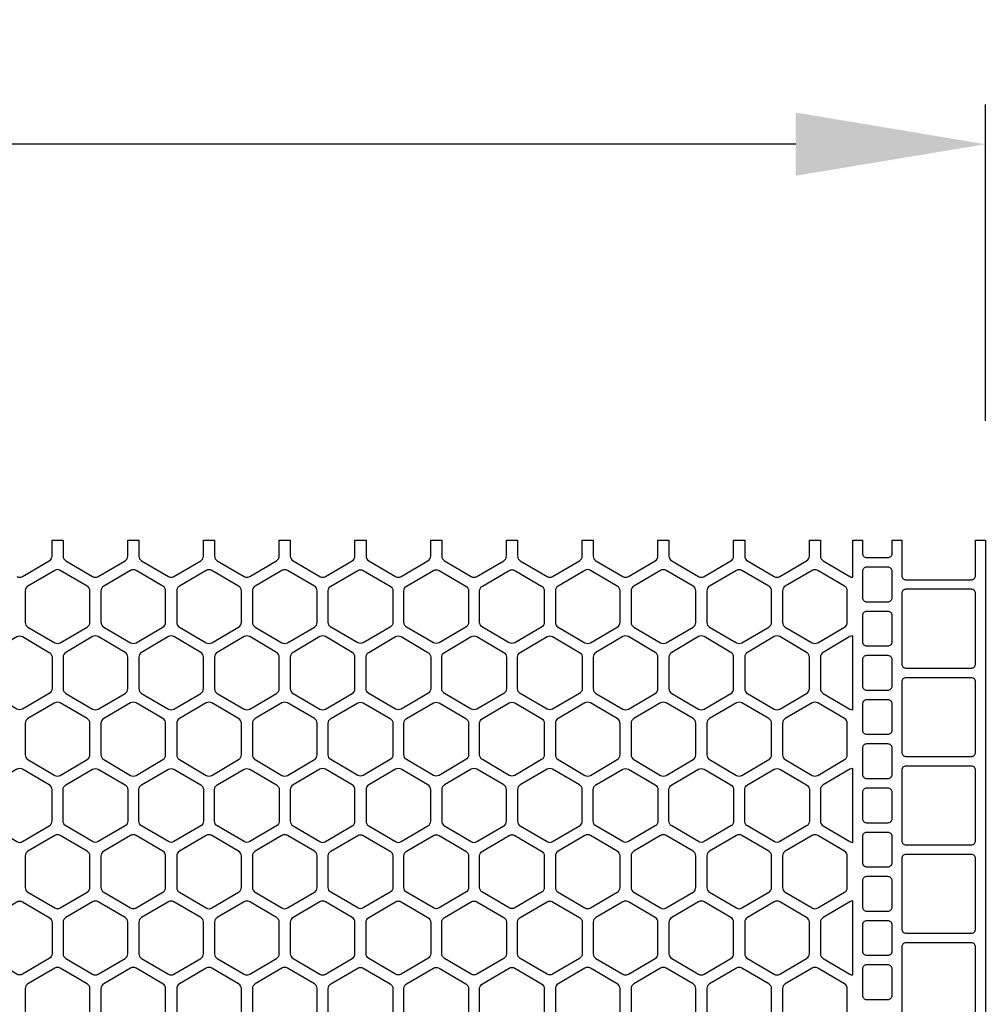
# Model space of a CAD drawing. Extents: x 2 to 219, y 1 to 220.
# Drawn here: x 140 to 153, y 98 to 110 of the extents above; entities that cross this region are included whole.
import ezdxf

# ---------------------------------------------------------------- set-up
doc = ezdxf.new("R2010")
doc.units = 0
doc.header["$LTSCALE"] = 10
doc.header["$MEASUREMENT"] = 0
doc.header["$PDMODE"] = 35
doc.layers.get('Defpoints').update_dxf_attribs({"linetype": 'CONTINUOUS'})
for name, color, linetype in [('CADdetails-11-VERYFINE', 11, 'CONTINUOUS'), ('CADdetails-7-VERYFINE', 7, 'CONTINUOUS'), ('CADdetails-9-EXTRAFINE', 9, 'CONTINUOUS')]:
    doc.layers.add(name, color=color, linetype=linetype)
doc.styles.add('CADdetails-DIMENSIONS', font='ARIALN.TTF', dxfattribs={"height": 2.38})
doc.dimstyles.new('CADdetails-LEADER', dxfattribs={"dimtxt": 2.38, "dimasz": 2.38, "dimexe": 0.5, "dimexo": 1.5, "dimgap": 1, "dimtad": 0, "dimzin": 0, "dimdsep": 46, "dimtxsty": 'CADdetails-DIMENSIONS', "dimcen": 1, "dimclrd": 256, "dimclre": 256, "dimclrt": 256, "dimadec": 0, "dimazin": 0, "dimtfac": 1, "dimtdec": 4, "dimtofl": 0, "dimtmove": 0, "dimatfit": 3, "dimfxl": 1, "dimtolj": 1, "dimtzin": 0, "dimarcsym": 0})

# ---------------------------------------------------------------- blocks, each defined once
blk = doc.blocks.new('*D9')
at = {"layer": 'CADdetails-7-VERYFINE', "lineweight": -2, "transparency": 16777216}
for p, q in [((119.331, 104.995), (119.331, 108.964)), ((152.595, 104.995), (152.595, 108.964)), ((121.711, 108.464), (133.29, 108.464)), ((150.215, 108.464), (138.635, 108.464))]:
    blk.add_line(p, q, dxfattribs=at)
at = {"layer": 'CADdetails-7-VERYFINE', "transparency": 16777216}
for points in [[(121.711, 108.861), (121.711, 108.068), (119.331, 108.464)], [(150.215, 108.861), (150.215, 108.068), (152.595, 108.464)]]:
    blk.add_solid(points, dxfattribs=at)
at = {"layer": 'Defpoints', "color": 0, "transparency": 16777216}
for p in [(152.595, 108.464), (119.331, 103.495), (152.595, 103.495)]:
    blk.add_point(p, dxfattribs=at)
at = {"layer": 'CADdetails-7-VERYFINE', "transparency": 16777216, "insert": (135.963, 108.464), "char_height": 2.38, "attachment_point": 5, "style": 'CADdetails-DIMENSIONS'}
blk.add_mtext("\\A1;20'", dxfattribs=at)

msp = doc.modelspace()

# ---------------------------------------------------------------- linework, layer by layer
at = {"layer": 'CADdetails-11-VERYFINE'}
msp.add_lwpolyline([(140.442, 103.041, 0.270362), (140.512, 103.041), (140.848, 103.237, 0.266744), (140.883, 103.297), (140.883, 103.495), (140.952, 103.495), (141.021, 103.495), (141.021, 103.297, 0.266744), (141.056, 103.237), (141.392, 103.041, 0.270362), (141.462, 103.041), (141.799, 103.237, 0.266744), (141.833, 103.297), (141.833, 103.495), (141.972, 103.495), (141.972, 103.297, 0.266744), (142.006, 103.237), (142.343, 103.041, 0.270362), (142.413, 103.041), (142.749, 103.237, 0.266744), (142.784, 103.297), (142.784, 103.495), (142.922, 103.495), (142.922, 103.297, 0.266744), (142.957, 103.237), (143.293, 103.041, 0.270362), (143.363, 103.041), (143.7, 103.237, 0.266744), (143.734, 103.297), (143.734, 103.495), (143.873, 103.495), (143.873, 103.297, 0.266744), (143.907, 103.237), (144.244, 103.041, 0.132797), (144.279, 103.032, 0.132797), (144.313, 103.041), (144.65, 103.237, 0.266744), (144.684, 103.297), (144.684, 103.495), (144.823, 103.495), (144.823, 103.297, 0.266744), (144.857, 103.237), (145.194, 103.041, 0.270362), (145.264, 103.041), (145.6, 103.237, 0.266744), (145.635, 103.297), (145.635, 103.495), (145.773, 103.495), (145.773, 103.297, 0.266744), (145.808, 103.237), (146.144, 103.041, 0.270362), (146.214, 103.041), (146.551, 103.237, 0.266744), (146.585, 103.297), (146.585, 103.495), (146.724, 103.495), (146.724, 103.297, 0.266744), (146.758, 103.237), (147.095, 103.041, 0.270362), (147.165, 103.041), (147.501, 103.237, 0.266744), (147.536, 103.297), (147.536, 103.495), (147.605, 103.495), (147.674, 103.495), (147.674, 103.297, 0.266744), (147.709, 103.237), (148.045, 103.041, 0.270362), (148.115, 103.041), (148.452, 103.237, 0.266744), (148.486, 103.297), (148.486, 103.495), (148.625, 103.495), (148.625, 103.297, 0.266744), (148.659, 103.237), (148.996, 103.041, 0.270362), (149.065, 103.041), (149.402, 103.237, 0.266744), (149.436, 103.297), (149.436, 103.495), (149.575, 103.495), (149.575, 103.297, 0.266744), (149.609, 103.237), (149.946, 103.041, 0.270362), (150.016, 103.041), (150.352, 103.237, 0.266744), (150.387, 103.297), (150.387, 103.495), (150.525, 103.495), (150.525, 103.297, 0.266744), (150.56, 103.237), (150.896, 103.041, 0.132797), (150.931, 103.032), (150.931, 103.495), (151.053, 103.495), (151.053, 103.33, 0.414214), (151.105, 103.278), (151.373, 103.278, 0.414214), (151.425, 103.33), (151.425, 103.495), (151.546, 103.495), (151.546, 103.053, 0.414214), (151.598, 103.001), (152.421, 103.001, 0.414214), (152.473, 103.053), (152.473, 103.495), (152.595, 103.495), (152.595, 100.169), (152.595, 96.842)], format="xyb", dxfattribs=at)
at = {"layer": 'CADdetails-9-EXTRAFINE'}
for points in [[(151.105, 103.157, 0.414214), (151.053, 103.105), (151.053, 102.776, 0.414214), (151.105, 102.724), (151.373, 102.724, 0.414214), (151.425, 102.776), (151.425, 103.105, 0.414214), (151.373, 103.157)], [(140.952, 102.2, 0.132689), (140.987, 102.21), (141.324, 102.406, 0.266744), (141.358, 102.466), (141.358, 102.861, 0.266744), (141.324, 102.921), (140.987, 103.117, 0.132689), (140.952, 103.127, 0.132689), (140.917, 103.117), (140.581, 102.921, 0.266744), (140.546, 102.861), (140.546, 102.466, 0.266744), (140.581, 102.406), (140.917, 102.21, 0.132689)], [(141.868, 103.117), (141.531, 102.921, 0.266744), (141.497, 102.861), (141.497, 102.466, 0.266744), (141.531, 102.406), (141.868, 102.21, 0.270362), (141.937, 102.21), (142.274, 102.406, 0.266744), (142.308, 102.466), (142.308, 102.861, 0.266744), (142.274, 102.921), (141.937, 103.117, 0.270362)], [(143.224, 102.921), (142.888, 103.117, 0.270362), (142.818, 103.117), (142.481, 102.921, 0.266744), (142.447, 102.861), (142.447, 102.466, 0.266744), (142.481, 102.406), (142.818, 102.21, 0.270362), (142.888, 102.21), (143.224, 102.406, 0.266744), (143.259, 102.466), (143.259, 102.861, 0.266744)], [(143.768, 103.117), (143.432, 102.921, 0.266744), (143.397, 102.861), (143.397, 102.466, 0.266744), (143.432, 102.406), (143.768, 102.21, 0.270362), (143.838, 102.21), (144.175, 102.406, 0.266744), (144.209, 102.466), (144.209, 102.861, 0.266744), (144.175, 102.921), (143.838, 103.117, 0.270362)], [(144.789, 103.117), (145.125, 102.921, -0.266744), (145.16, 102.861), (145.16, 102.466, -0.266744), (145.125, 102.406), (144.789, 102.21, -0.270362), (144.719, 102.21), (144.382, 102.406, -0.266744), (144.348, 102.466), (144.348, 102.861, -0.266744), (144.382, 102.921), (144.719, 103.117, -0.270362)], [(145.739, 103.117), (146.076, 102.921, -0.266744), (146.11, 102.861), (146.11, 102.466, -0.266744), (146.076, 102.406), (145.739, 102.21, -0.270362), (145.669, 102.21), (145.333, 102.406, -0.266744), (145.298, 102.466), (145.298, 102.861, -0.266744), (145.333, 102.921), (145.669, 103.117, -0.270362)], [(146.689, 103.117), (147.026, 102.921, -0.266744), (147.06, 102.861), (147.06, 102.466, -0.266744), (147.026, 102.406), (146.689, 102.21, -0.270362), (146.62, 102.21), (146.283, 102.406, -0.266744), (146.249, 102.466), (146.249, 102.861, -0.266744), (146.283, 102.921), (146.62, 103.117, -0.270362)], [(147.605, 102.2, 0.132689), (147.64, 102.21), (147.976, 102.406, 0.266744), (148.011, 102.466), (148.011, 102.861, 0.266744), (147.976, 102.921), (147.64, 103.117, 0.132689), (147.605, 103.127, 0.132689), (147.57, 103.117), (147.233, 102.921, 0.266744), (147.199, 102.861), (147.199, 102.466, 0.266744), (147.233, 102.406), (147.57, 102.21, 0.132689)], [(148.52, 103.117), (148.184, 102.921, 0.266744), (148.149, 102.861), (148.149, 102.466, 0.266744), (148.184, 102.406), (148.52, 102.21, 0.270362), (148.59, 102.21), (148.927, 102.406, 0.266744), (148.961, 102.466), (148.961, 102.861, 0.266744), (148.927, 102.921), (148.59, 103.117, 0.270362)], [(149.877, 102.921), (149.541, 103.117, 0.270362), (149.471, 103.117), (149.134, 102.921, 0.266744), (149.1, 102.861), (149.1, 102.466, 0.266744), (149.134, 102.406), (149.471, 102.21, 0.270362), (149.541, 102.21), (149.877, 102.406, 0.266744), (149.912, 102.466), (149.912, 102.861, 0.266744)], [(150.421, 103.117), (150.085, 102.921, 0.266744), (150.05, 102.861), (150.05, 102.466, 0.266744), (150.085, 102.406), (150.421, 102.21, 0.270362), (150.491, 102.21), (150.828, 102.406, 0.266744), (150.862, 102.466), (150.862, 102.861, 0.266744), (150.828, 102.921), (150.491, 103.117, 0.270362)], [(151.598, 102.88, 0.414214), (151.546, 102.828), (151.546, 101.944, 0.414214), (151.598, 101.892), (152.421, 101.892, 0.414214), (152.473, 101.944), (152.473, 102.828, 0.414214), (152.421, 102.88)], [(151.105, 102.603, 0.414214), (151.053, 102.551), (151.053, 102.222, 0.414214), (151.105, 102.17), (151.373, 102.17, 0.414214), (151.425, 102.222), (151.425, 102.551, 0.414214), (151.373, 102.603)], [(140.442, 102.286, -0.270362), (140.512, 102.286), (140.848, 102.089, -0.266744), (140.883, 102.029), (140.883, 101.634, -0.266744), (140.848, 101.574), (140.512, 101.378, -0.270362), (140.442, 101.378), (140.105, 101.574, -0.266744), (140.071, 101.634), (140.071, 102.029, -0.266744), (140.105, 102.089)], [(141.799, 102.089), (141.462, 102.286, 0.270362), (141.392, 102.286), (141.056, 102.089, 0.266744), (141.021, 102.029), (141.021, 101.634, 0.266744), (141.056, 101.574), (141.392, 101.378, 0.270362), (141.462, 101.378), (141.799, 101.574, 0.266744), (141.833, 101.634), (141.833, 102.029, 0.266744)], [(142.343, 102.286), (142.006, 102.089, 0.266744), (141.972, 102.029), (141.972, 101.634, 0.266744), (142.006, 101.574), (142.343, 101.378, 0.270362), (142.413, 101.378), (142.749, 101.574, 0.266744), (142.784, 101.634), (142.784, 102.029, 0.266744), (142.749, 102.089), (142.413, 102.286, 0.270362)], [(143.293, 102.286), (142.957, 102.089, 0.266744), (142.922, 102.029), (142.922, 101.634, 0.266744), (142.957, 101.574), (143.293, 101.378, 0.270362), (143.363, 101.378), (143.7, 101.574, 0.266744), (143.734, 101.634), (143.734, 102.029, 0.266744), (143.7, 102.089), (143.363, 102.286, 0.270362)], [(144.279, 102.295, 0.132797), (144.244, 102.286), (143.907, 102.089, 0.266744), (143.873, 102.029), (143.873, 101.634, 0.266744), (143.907, 101.574), (144.244, 101.378, 0.132797), (144.279, 101.369, 0.132797), (144.313, 101.378), (144.65, 101.574, 0.266744), (144.684, 101.634), (144.684, 102.029, 0.266744), (144.65, 102.089), (144.313, 102.286, 0.132797)], [(145.264, 102.286), (145.6, 102.089, -0.266744), (145.635, 102.029), (145.635, 101.634, -0.266744), (145.6, 101.574), (145.264, 101.378, -0.270362), (145.194, 101.378), (144.857, 101.574, -0.266744), (144.823, 101.634), (144.823, 102.029, -0.266744), (144.857, 102.089), (145.194, 102.286, -0.270362)], [(146.214, 102.286), (146.551, 102.089, -0.266744), (146.585, 102.029), (146.585, 101.634, -0.266744), (146.551, 101.574), (146.214, 101.378, -0.270362), (146.144, 101.378), (145.808, 101.574, -0.266744), (145.773, 101.634), (145.773, 102.029, -0.266744), (145.808, 102.089), (146.144, 102.286, -0.270362)], [(147.095, 102.286, -0.270362), (147.165, 102.286), (147.501, 102.089, -0.266744), (147.536, 102.029), (147.536, 101.634, -0.266744), (147.501, 101.574), (147.165, 101.378, -0.270362), (147.095, 101.378), (146.758, 101.574, -0.266744), (146.724, 101.634), (146.724, 102.029, -0.266744), (146.758, 102.089)], [(148.452, 102.089), (148.115, 102.286, 0.270362), (148.045, 102.286), (147.709, 102.089, 0.266744), (147.674, 102.029), (147.674, 101.634, 0.266744), (147.709, 101.574), (148.045, 101.378, 0.270362), (148.115, 101.378), (148.452, 101.574, 0.266744), (148.486, 101.634), (148.486, 102.029, 0.266744)], [(148.996, 102.286), (148.659, 102.089, 0.266744), (148.625, 102.029), (148.625, 101.634, 0.266744), (148.659, 101.574), (148.996, 101.378, 0.270362), (149.065, 101.378), (149.402, 101.574, 0.266744), (149.436, 101.634), (149.436, 102.029, 0.266744), (149.402, 102.089), (149.065, 102.286, 0.270362)], [(149.946, 102.286), (149.609, 102.089, 0.266744), (149.575, 102.029), (149.575, 101.634, 0.266744), (149.609, 101.574), (149.946, 101.378, 0.270362), (150.016, 101.378), (150.352, 101.574, 0.266744), (150.387, 101.634), (150.387, 102.029, 0.266744), (150.352, 102.089), (150.016, 102.286, 0.270362)], [(150.931, 102.295, 0.132797), (150.896, 102.286), (150.56, 102.089, 0.266744), (150.525, 102.029), (150.525, 101.634, 0.266744), (150.56, 101.574), (150.896, 101.378, 0.132797), (150.931, 101.369)], [(151.105, 102.048, 0.414214), (151.053, 101.996), (151.053, 101.667, 0.414214), (151.105, 101.615), (151.373, 101.615, 0.414214), (151.425, 101.667), (151.425, 101.996, 0.414214), (151.373, 102.048)], [(151.598, 101.771, 0.414214), (151.546, 101.719), (151.546, 100.836, 0.414214), (151.598, 100.784), (152.421, 100.784, 0.414214), (152.473, 100.836), (152.473, 101.719, 0.414214), (152.421, 101.771)], [(140.952, 100.537, 0.132689), (140.987, 100.546), (141.324, 100.743, 0.266744), (141.358, 100.803), (141.358, 101.198, 0.266744), (141.324, 101.258), (140.987, 101.454, 0.132689), (140.952, 101.463, 0.132689), (140.917, 101.454), (140.581, 101.258, 0.266744), (140.546, 101.198), (140.546, 100.803, 0.266744), (140.581, 100.743), (140.917, 100.546, 0.132689)], [(141.868, 101.454), (141.531, 101.258, 0.266744), (141.497, 101.198), (141.497, 100.803, 0.266744), (141.531, 100.743), (141.868, 100.546, 0.270362), (141.937, 100.546), (142.274, 100.743, 0.266744), (142.308, 100.803), (142.308, 101.198, 0.266744), (142.274, 101.258), (141.937, 101.454, 0.270362)], [(142.818, 101.454), (142.481, 101.258, 0.266744), (142.447, 101.198), (142.447, 100.803, 0.266744), (142.481, 100.743), (142.818, 100.546, 0.270362), (142.888, 100.546), (143.224, 100.743, 0.266744), (143.259, 100.803), (143.259, 101.198, 0.266744), (143.224, 101.258), (142.888, 101.454, 0.270362)], [(143.768, 101.454), (143.432, 101.258, 0.266744), (143.397, 101.198), (143.397, 100.803, 0.266744), (143.432, 100.743), (143.768, 100.546, 0.270362), (143.838, 100.546), (144.175, 100.743, 0.266744), (144.209, 100.803), (144.209, 101.198, 0.266744), (144.175, 101.258), (143.838, 101.454, 0.270362)], [(144.789, 101.454), (145.125, 101.258, -0.266744), (145.16, 101.198), (145.16, 100.803, -0.266744), (145.125, 100.743), (144.789, 100.546, -0.270362), (144.719, 100.546), (144.382, 100.743, -0.266744), (144.348, 100.803), (144.348, 101.198, -0.266744), (144.382, 101.258), (144.719, 101.454, -0.270362)], [(145.739, 101.454), (146.076, 101.258, -0.266744), (146.11, 101.198), (146.11, 100.803, -0.266744), (146.076, 100.743), (145.739, 100.546, -0.270362), (145.669, 100.546), (145.333, 100.743, -0.266744), (145.298, 100.803), (145.298, 101.198, -0.266744), (145.333, 101.258), (145.669, 101.454, -0.270362)], [(146.689, 101.454), (147.026, 101.258, -0.266744), (147.06, 101.198), (147.06, 100.803, -0.266744), (147.026, 100.743), (146.689, 100.546, -0.270362), (146.62, 100.546), (146.283, 100.743, -0.266744), (146.249, 100.803), (146.249, 101.198, -0.266744), (146.283, 101.258), (146.62, 101.454, -0.270362)], [(147.605, 100.537, 0.132689), (147.64, 100.546), (147.976, 100.743, 0.266744), (148.011, 100.803), (148.011, 101.198, 0.266744), (147.976, 101.258), (147.64, 101.454, 0.132689), (147.605, 101.463, 0.132689), (147.57, 101.454), (147.233, 101.258, 0.266744), (147.199, 101.198), (147.199, 100.803, 0.266744), (147.233, 100.743), (147.57, 100.546, 0.132689)], [(148.52, 101.454), (148.184, 101.258, 0.266744), (148.149, 101.198), (148.149, 100.803, 0.266744), (148.184, 100.743), (148.52, 100.546, 0.270362), (148.59, 100.546), (148.927, 100.743, 0.266744), (148.961, 100.803), (148.961, 101.198, 0.266744), (148.927, 101.258), (148.59, 101.454, 0.270362)], [(149.471, 101.454), (149.134, 101.258, 0.266744), (149.1, 101.198), (149.1, 100.803, 0.266744), (149.134, 100.743), (149.471, 100.546, 0.270362), (149.541, 100.546), (149.877, 100.743, 0.266744), (149.912, 100.803), (149.912, 101.198, 0.266744), (149.877, 101.258), (149.541, 101.454, 0.270362)], [(150.421, 101.454), (150.085, 101.258, 0.266744), (150.05, 101.198), (150.05, 100.803, 0.266744), (150.085, 100.743), (150.421, 100.546, 0.270362), (150.491, 100.546), (150.828, 100.743, 0.266744), (150.862, 100.803), (150.862, 101.198, 0.266744), (150.828, 101.258), (150.491, 101.454, 0.270362)], [(151.105, 101.494, 0.414214), (151.053, 101.442), (151.053, 101.113, 0.414214), (151.105, 101.061), (151.373, 101.061, 0.414214), (151.425, 101.113), (151.425, 101.442, 0.414214), (151.373, 101.494)], [(151.105, 100.94, 0.414214), (151.053, 100.888), (151.053, 100.558, 0.414214), (151.105, 100.506), (151.373, 100.506, 0.414214), (151.425, 100.558), (151.425, 100.888, 0.414214), (151.373, 100.94)], [(140.442, 100.622), (140.105, 100.426, 0.266744), (140.071, 100.366), (140.071, 100.169), (140.071, 99.971, 0.266744), (140.105, 99.911), (140.442, 99.715, 0.270362), (140.512, 99.715), (140.848, 99.911, 0.266744), (140.883, 99.971), (140.883, 100.169), (140.883, 100.366, 0.266744), (140.848, 100.426), (140.512, 100.622, 0.270362)], [(141.462, 100.622), (141.799, 100.426, -0.266744), (141.833, 100.366), (141.833, 100.169), (141.833, 99.971, -0.266744), (141.799, 99.911), (141.462, 99.715, -0.270362), (141.392, 99.715), (141.056, 99.911, -0.266744), (141.021, 99.971), (141.021, 100.169), (141.021, 100.366, -0.266744), (141.056, 100.426), (141.392, 100.622, -0.270362)], [(142.413, 100.622), (142.749, 100.426, -0.266744), (142.784, 100.366), (142.784, 100.169), (142.784, 99.971, -0.266744), (142.749, 99.911), (142.413, 99.715, -0.270362), (142.343, 99.715), (142.006, 99.911, -0.266744), (141.972, 99.971), (141.972, 100.169), (141.972, 100.366, -0.266744), (142.006, 100.426), (142.343, 100.622, -0.270362)], [(143.363, 100.622), (143.7, 100.426, -0.266744), (143.734, 100.366), (143.734, 100.169), (143.734, 99.971, -0.266744), (143.7, 99.911), (143.363, 99.715, -0.270362), (143.293, 99.715), (142.957, 99.911, -0.266744), (142.922, 99.971), (142.922, 100.169), (142.922, 100.366, -0.266744), (142.957, 100.426), (143.293, 100.622, -0.270362)], [(144.279, 100.632, 0.132797), (144.244, 100.622), (143.907, 100.426, 0.266744), (143.873, 100.366), (143.873, 100.169), (143.873, 99.971, 0.266744), (143.907, 99.911), (144.244, 99.715, 0.132797), (144.279, 99.705, 0.132797), (144.313, 99.715), (144.65, 99.911, 0.266744), (144.684, 99.971), (144.684, 100.169), (144.684, 100.366, 0.266744), (144.65, 100.426), (144.313, 100.622, 0.132797)], [(145.194, 100.622), (144.857, 100.426, 0.266744), (144.823, 100.366), (144.823, 100.169), (144.823, 99.971, 0.266744), (144.857, 99.911), (145.194, 99.715, 0.270362), (145.264, 99.715), (145.6, 99.911, 0.266744), (145.635, 99.971), (145.635, 100.169), (145.635, 100.366, 0.266744), (145.6, 100.426), (145.264, 100.622, 0.270362)], [(146.144, 100.622), (145.808, 100.426, 0.266744), (145.773, 100.366), (145.773, 100.169), (145.773, 99.971, 0.266744), (145.808, 99.911), (146.144, 99.715, 0.270362), (146.214, 99.715), (146.551, 99.911, 0.266744), (146.585, 99.971), (146.585, 100.169), (146.585, 100.366, 0.266744), (146.551, 100.426), (146.214, 100.622, 0.270362)], [(147.095, 100.622), (146.758, 100.426, 0.266744), (146.724, 100.366), (146.724, 100.169), (146.724, 99.971, 0.266744), (146.758, 99.911), (147.095, 99.715, 0.270362), (147.165, 99.715), (147.501, 99.911, 0.266744), (147.536, 99.971), (147.536, 100.169), (147.536, 100.366, 0.266744), (147.501, 100.426), (147.165, 100.622, 0.270362)], [(148.115, 100.622), (148.452, 100.426, -0.266744), (148.486, 100.366), (148.486, 100.169), (148.486, 99.971, -0.266744), (148.452, 99.911), (148.115, 99.715, -0.270362), (148.045, 99.715), (147.709, 99.911, -0.266744), (147.674, 99.971), (147.674, 100.169), (147.674, 100.366, -0.266744), (147.709, 100.426), (148.045, 100.622, -0.270362)], [(149.065, 100.622), (149.402, 100.426, -0.266744), (149.436, 100.366), (149.436, 100.169), (149.436, 99.971, -0.266744), (149.402, 99.911), (149.065, 99.715, -0.270362), (148.996, 99.715), (148.659, 99.911, -0.266744), (148.625, 99.971), (148.625, 100.169), (148.625, 100.366, -0.266744), (148.659, 100.426), (148.996, 100.622, -0.270362)], [(150.016, 100.622), (150.352, 100.426, -0.266744), (150.387, 100.366), (150.387, 100.169), (150.387, 99.971, -0.266744), (150.352, 99.911), (150.016, 99.715, -0.270362), (149.946, 99.715), (149.609, 99.911, -0.266744), (149.575, 99.971), (149.575, 100.169), (149.575, 100.366, -0.266744), (149.609, 100.426), (149.946, 100.622, -0.270362)], [(150.931, 99.705), (150.931, 100.632, 0.132797), (150.896, 100.622), (150.56, 100.426, 0.266744), (150.525, 100.366), (150.525, 100.169), (150.525, 99.971, 0.266744), (150.56, 99.911), (150.896, 99.715, 0.132797)], [(151.546, 99.727, 0.414214), (151.598, 99.675), (152.421, 99.675, 0.414214), (152.473, 99.727), (152.473, 100.169), (152.473, 100.61, 0.414214), (152.421, 100.662), (151.598, 100.662, 0.414214), (151.546, 100.61), (151.546, 100.169)], [(151.053, 100.004, 0.414214), (151.105, 99.952), (151.373, 99.952, 0.414214), (151.425, 100.004), (151.425, 100.169), (151.425, 100.333, 0.414214), (151.373, 100.385), (151.105, 100.385, 0.414214), (151.053, 100.333), (151.053, 100.169)], [(151.105, 99.831, 0.414214), (151.053, 99.779), (151.053, 99.45, 0.414214), (151.105, 99.398), (151.373, 99.398, 0.414214), (151.425, 99.45), (151.425, 99.779, 0.414214), (151.373, 99.831)], [(140.952, 98.874, 0.132689), (140.987, 98.883), (141.324, 99.079, 0.266744), (141.358, 99.139), (141.358, 99.535, 0.266744), (141.324, 99.594), (140.987, 99.791, 0.132689), (140.952, 99.8, 0.132689), (140.917, 99.791), (140.581, 99.594, 0.266744), (140.546, 99.535), (140.546, 99.139, 0.266744), (140.581, 99.079), (140.917, 98.883, 0.132689)], [(141.868, 99.791), (141.531, 99.594, 0.266744), (141.497, 99.535), (141.497, 99.139, 0.266744), (141.531, 99.079), (141.868, 98.883, 0.270362), (141.937, 98.883), (142.274, 99.079, 0.266744), (142.308, 99.139), (142.308, 99.535, 0.266744), (142.274, 99.594), (141.937, 99.791, 0.270362)], [(143.224, 99.594), (142.888, 99.791, 0.270362), (142.818, 99.791), (142.481, 99.594, 0.266744), (142.447, 99.535), (142.447, 99.139, 0.266744), (142.481, 99.079), (142.818, 98.883, 0.270362), (142.888, 98.883), (143.224, 99.079, 0.266744), (143.259, 99.139), (143.259, 99.535, 0.266744)], [(143.768, 99.791), (143.432, 99.594, 0.266744), (143.397, 99.535), (143.397, 99.139, 0.266744), (143.432, 99.079), (143.768, 98.883, 0.270362), (143.838, 98.883), (144.175, 99.079, 0.266744), (144.209, 99.139), (144.209, 99.535, 0.266744), (144.175, 99.594), (143.838, 99.791, 0.270362)], [(144.789, 99.791), (145.125, 99.594, -0.266744), (145.16, 99.535), (145.16, 99.139, -0.266744), (145.125, 99.079), (144.789, 98.883, -0.270362), (144.719, 98.883), (144.382, 99.079, -0.266744), (144.348, 99.139), (144.348, 99.535, -0.266744), (144.382, 99.594), (144.719, 99.791, -0.270362)], [(145.739, 99.791), (146.076, 99.594, -0.266744), (146.11, 99.535), (146.11, 99.139, -0.266744), (146.076, 99.079), (145.739, 98.883, -0.270362), (145.669, 98.883), (145.333, 99.079, -0.266744), (145.298, 99.139), (145.298, 99.535, -0.266744), (145.333, 99.594), (145.669, 99.791, -0.270362)], [(146.689, 99.791), (147.026, 99.594, -0.266744), (147.06, 99.535), (147.06, 99.139, -0.266744), (147.026, 99.079), (146.689, 98.883, -0.270362), (146.62, 98.883), (146.283, 99.079, -0.266744), (146.249, 99.139), (146.249, 99.535, -0.266744), (146.283, 99.594), (146.62, 99.791, -0.270362)], [(147.605, 98.874, 0.132689), (147.64, 98.883), (147.976, 99.079, 0.266744), (148.011, 99.139), (148.011, 99.535, 0.266744), (147.976, 99.594), (147.64, 99.791, 0.132689), (147.605, 99.8, 0.132689), (147.57, 99.791), (147.233, 99.594, 0.266744), (147.199, 99.535), (147.199, 99.139, 0.266744), (147.233, 99.079), (147.57, 98.883, 0.132689)], [(148.52, 99.791), (148.184, 99.594, 0.266744), (148.149, 99.535), (148.149, 99.139, 0.266744), (148.184, 99.079), (148.52, 98.883, 0.270362), (148.59, 98.883), (148.927, 99.079, 0.266744), (148.961, 99.139), (148.961, 99.535, 0.266744), (148.927, 99.594), (148.59, 99.791, 0.270362)], [(149.877, 99.594), (149.541, 99.791, 0.270362), (149.471, 99.791), (149.134, 99.594, 0.266744), (149.1, 99.535), (149.1, 99.139, 0.266744), (149.134, 99.079), (149.471, 98.883, 0.270362), (149.541, 98.883), (149.877, 99.079, 0.266744), (149.912, 99.139), (149.912, 99.535, 0.266744)], [(150.421, 99.791), (150.085, 99.594, 0.266744), (150.05, 99.535), (150.05, 99.139, 0.266744), (150.085, 99.079), (150.421, 98.883, 0.270362), (150.491, 98.883), (150.828, 99.079, 0.266744), (150.862, 99.139), (150.862, 99.535, 0.266744), (150.828, 99.594), (150.491, 99.791, 0.270362)], [(151.598, 99.554, 0.414214), (151.546, 99.502), (151.546, 98.618, 0.414214), (151.598, 98.566), (152.421, 98.566, 0.414214), (152.473, 98.618), (152.473, 99.502, 0.414214), (152.421, 99.554)], [(151.105, 99.276, 0.414214), (151.053, 99.224), (151.053, 98.895, 0.414214), (151.105, 98.843), (151.373, 98.843, 0.414214), (151.425, 98.895), (151.425, 99.224, 0.414214), (151.373, 99.276)], [(140.442, 98.959, -0.270362), (140.512, 98.959), (140.848, 98.763, -0.266744), (140.883, 98.703), (140.883, 98.308, -0.266744), (140.848, 98.248), (140.512, 98.052, -0.270362), (140.442, 98.052), (140.105, 98.248, -0.266744), (140.071, 98.308), (140.071, 98.703, -0.266744), (140.105, 98.763)], [(141.799, 98.763), (141.462, 98.959, 0.270362), (141.392, 98.959), (141.056, 98.763, 0.266744), (141.021, 98.703), (141.021, 98.308, 0.266744), (141.056, 98.248), (141.392, 98.052, 0.270362), (141.462, 98.052), (141.799, 98.248, 0.266744), (141.833, 98.308), (141.833, 98.703, 0.266744)], [(142.343, 98.959), (142.006, 98.763, 0.266744), (141.972, 98.703), (141.972, 98.308, 0.266744), (142.006, 98.248), (142.343, 98.052, 0.270362), (142.413, 98.052), (142.749, 98.248, 0.266744), (142.784, 98.308), (142.784, 98.703, 0.266744), (142.749, 98.763), (142.413, 98.959, 0.270362)], [(143.293, 98.959), (142.957, 98.763, 0.266744), (142.922, 98.703), (142.922, 98.308, 0.266744), (142.957, 98.248), (143.293, 98.052, 0.270362), (143.363, 98.052), (143.7, 98.248, 0.266744), (143.734, 98.308), (143.734, 98.703, 0.266744), (143.7, 98.763), (143.363, 98.959, 0.270362)], [(144.279, 98.969, 0.132797), (144.244, 98.959), (143.907, 98.763, 0.266744), (143.873, 98.703), (143.873, 98.308, 0.266744), (143.907, 98.248), (144.244, 98.052, 0.132797), (144.279, 98.042, 0.132797), (144.313, 98.052), (144.65, 98.248, 0.266744), (144.684, 98.308), (144.684, 98.703, 0.266744), (144.65, 98.763), (144.313, 98.959, 0.132797)], [(145.264, 98.959), (145.6, 98.763, -0.266744), (145.635, 98.703), (145.635, 98.308, -0.266744), (145.6, 98.248), (145.264, 98.052, -0.270362), (145.194, 98.052), (144.857, 98.248, -0.266744), (144.823, 98.308), (144.823, 98.703, -0.266744), (144.857, 98.763), (145.194, 98.959, -0.270362)], [(146.214, 98.959), (146.551, 98.763, -0.266744), (146.585, 98.703), (146.585, 98.308, -0.266744), (146.551, 98.248), (146.214, 98.052, -0.270362), (146.144, 98.052), (145.808, 98.248, -0.266744), (145.773, 98.308), (145.773, 98.703, -0.266744), (145.808, 98.763), (146.144, 98.959, -0.270362)], [(147.095, 98.959, -0.270362), (147.165, 98.959), (147.501, 98.763, -0.266744), (147.536, 98.703), (147.536, 98.308, -0.266744), (147.501, 98.248), (147.165, 98.052, -0.270362), (147.095, 98.052), (146.758, 98.248, -0.266744), (146.724, 98.308), (146.724, 98.703, -0.266744), (146.758, 98.763)], [(148.452, 98.763), (148.115, 98.959, 0.270362), (148.045, 98.959), (147.709, 98.763, 0.266744), (147.674, 98.703), (147.674, 98.308, 0.266744), (147.709, 98.248), (148.045, 98.052, 0.270362), (148.115, 98.052), (148.452, 98.248, 0.266744), (148.486, 98.308), (148.486, 98.703, 0.266744)], [(148.996, 98.959), (148.659, 98.763, 0.266744), (148.625, 98.703), (148.625, 98.308, 0.266744), (148.659, 98.248), (148.996, 98.052, 0.270362), (149.065, 98.052), (149.402, 98.248, 0.266744), (149.436, 98.308), (149.436, 98.703, 0.266744), (149.402, 98.763), (149.065, 98.959, 0.270362)], [(149.946, 98.959), (149.609, 98.763, 0.266744), (149.575, 98.703), (149.575, 98.308, 0.266744), (149.609, 98.248), (149.946, 98.052, 0.270362), (150.016, 98.052), (150.352, 98.248, 0.266744), (150.387, 98.308), (150.387, 98.703, 0.266744), (150.352, 98.763), (150.016, 98.959, 0.270362)], [(150.931, 98.969, 0.132797), (150.896, 98.959), (150.56, 98.763, 0.266744), (150.525, 98.703), (150.525, 98.308, 0.266744), (150.56, 98.248), (150.896, 98.052, 0.132797), (150.931, 98.042)], [(151.105, 98.722, 0.414214), (151.053, 98.67), (151.053, 98.341, 0.414214), (151.105, 98.289), (151.373, 98.289, 0.414214), (151.425, 98.341), (151.425, 98.67, 0.414214), (151.373, 98.722)], [(151.598, 98.445, 0.414214), (151.546, 98.393), (151.546, 97.509, 0.414214), (151.598, 97.457), (152.421, 97.457, 0.414214), (152.473, 97.509), (152.473, 98.393, 0.414214), (152.421, 98.445)], [(140.952, 97.211, 0.132689), (140.987, 97.22), (141.324, 97.416, 0.266744), (141.358, 97.476), (141.358, 97.871, 0.266744), (141.324, 97.931), (140.987, 98.128, 0.132689), (140.952, 98.137, 0.132689), (140.917, 98.128), (140.581, 97.931, 0.266744), (140.546, 97.871), (140.546, 97.476, 0.266744), (140.581, 97.416), (140.917, 97.22, 0.132689)], [(141.868, 98.128), (141.531, 97.931, 0.266744), (141.497, 97.871), (141.497, 97.476, 0.266744), (141.531, 97.416), (141.868, 97.22, 0.270362), (141.937, 97.22), (142.274, 97.416, 0.266744), (142.308, 97.476), (142.308, 97.871, 0.266744), (142.274, 97.931), (141.937, 98.128, 0.270362)], [(142.818, 98.128), (142.481, 97.931, 0.266744), (142.447, 97.871), (142.447, 97.476, 0.266744), (142.481, 97.416), (142.818, 97.22, 0.270362), (142.888, 97.22), (143.224, 97.416, 0.266744), (143.259, 97.476), (143.259, 97.871, 0.266744), (143.224, 97.931), (142.888, 98.128, 0.270362)], [(143.768, 98.128), (143.432, 97.931, 0.266744), (143.397, 97.871), (143.397, 97.476, 0.266744), (143.432, 97.416), (143.768, 97.22, 0.270362), (143.838, 97.22), (144.175, 97.416, 0.266744), (144.209, 97.476), (144.209, 97.871, 0.266744), (144.175, 97.931), (143.838, 98.128, 0.270362)], [(144.789, 98.128), (145.125, 97.931, -0.266744), (145.16, 97.871), (145.16, 97.476, -0.266744), (145.125, 97.416), (144.789, 97.22, -0.270362), (144.719, 97.22), (144.382, 97.416, -0.266744), (144.348, 97.476), (144.348, 97.871, -0.266744), (144.382, 97.931), (144.719, 98.128, -0.270362)], [(145.739, 98.128), (146.076, 97.931, -0.266744), (146.11, 97.871), (146.11, 97.476, -0.266744), (146.076, 97.416), (145.739, 97.22, -0.270362), (145.669, 97.22), (145.333, 97.416, -0.266744), (145.298, 97.476), (145.298, 97.871, -0.266744), (145.333, 97.931), (145.669, 98.128, -0.270362)], [(146.689, 98.128), (147.026, 97.931, -0.266744), (147.06, 97.871), (147.06, 97.476, -0.266744), (147.026, 97.416), (146.689, 97.22, -0.270362), (146.62, 97.22), (146.283, 97.416, -0.266744), (146.249, 97.476), (146.249, 97.871, -0.266744), (146.283, 97.931), (146.62, 98.128, -0.270362)], [(147.605, 97.211, 0.132689), (147.64, 97.22), (147.976, 97.416, 0.266744), (148.011, 97.476), (148.011, 97.871, 0.266744), (147.976, 97.931), (147.64, 98.128, 0.132689), (147.605, 98.137, 0.132689), (147.57, 98.128), (147.233, 97.931, 0.266744), (147.199, 97.871), (147.199, 97.476, 0.266744), (147.233, 97.416), (147.57, 97.22, 0.132689)], [(148.52, 98.128), (148.184, 97.931, 0.266744), (148.149, 97.871), (148.149, 97.476, 0.266744), (148.184, 97.416), (148.52, 97.22, 0.270362), (148.59, 97.22), (148.927, 97.416, 0.266744), (148.961, 97.476), (148.961, 97.871, 0.266744), (148.927, 97.931), (148.59, 98.128, 0.270362)], [(149.471, 98.128), (149.134, 97.931, 0.266744), (149.1, 97.871), (149.1, 97.476, 0.266744), (149.134, 97.416), (149.471, 97.22, 0.270362), (149.541, 97.22), (149.877, 97.416, 0.266744), (149.912, 97.476), (149.912, 97.871, 0.266744), (149.877, 97.931), (149.541, 98.128, 0.270362)], [(150.421, 98.128), (150.085, 97.931, 0.266744), (150.05, 97.871), (150.05, 97.476, 0.266744), (150.085, 97.416), (150.421, 97.22, 0.270362), (150.491, 97.22), (150.828, 97.416, 0.266744), (150.862, 97.476), (150.862, 97.871, 0.266744), (150.828, 97.931), (150.491, 98.128, 0.270362)], [(151.105, 98.168, 0.414214), (151.053, 98.116), (151.053, 97.786, 0.414214), (151.105, 97.734), (151.373, 97.734, 0.414214), (151.425, 97.786), (151.425, 98.116, 0.414214), (151.373, 98.168)]]:
    msp.add_lwpolyline(points, format="xyb", close=True, dxfattribs=at)
for points in [[(141.902, 99.891), (141.903, 99.891)], [(146.655, 99.891), (146.655, 99.891)], [(148.555, 99.891), (148.555, 99.891)]]:
    msp.add_lwpolyline(points, dxfattribs=at)

# ---------------------------------------------------------------- dimensions: what is measured, and where the dimension line sits
at = {"layer": 'CADdetails-7-VERYFINE'}
dim = msp.add_linear_dim(base=(152.595, 108.464), p1=(119.331, 103.495), p2=(152.595, 103.495), text="20'", dimstyle='CADdetails-LEADER', dxfattribs=at)
dim.commit()
dim.dimension.update_dxf_attribs({"geometry": '*D9', "text_midpoint": (135.963, 108.464)})

doc.saveas('drawing.dxf')
